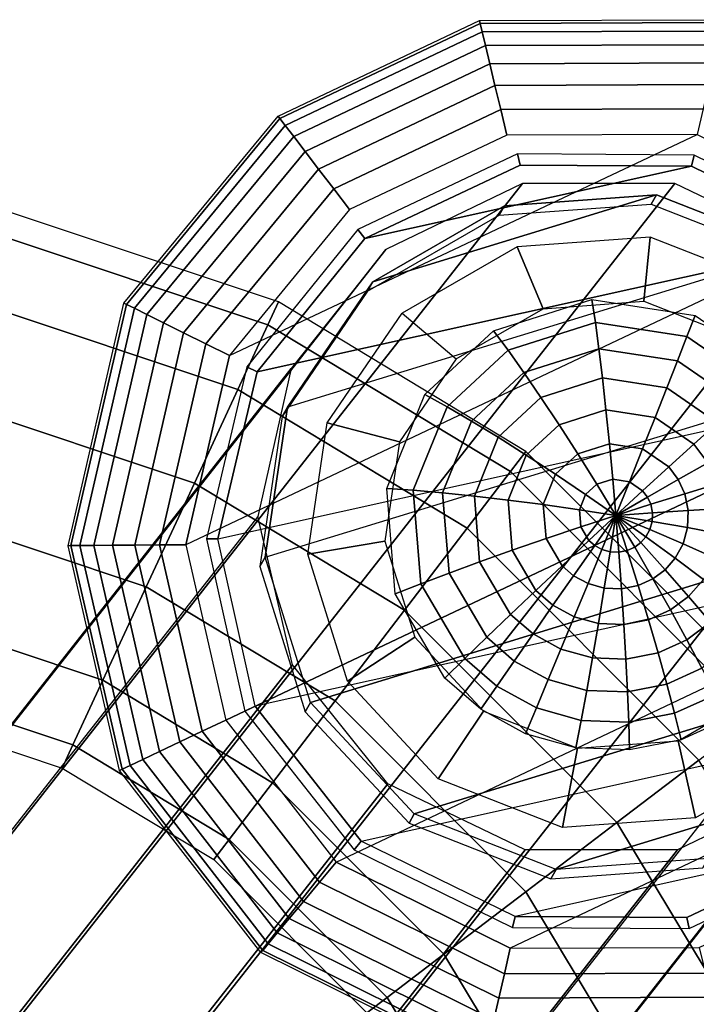
# Model space of a CAD drawing. Units: inches. Extents: x -11.7 to 14.7, y -14 to 10.5.
# Drawn here: x 8.5 to 9.1, y 8.4 to 9.3 of the extents above; entities that cross this region are included whole.
import ezdxf

# ---------------------------------------------------------------- set-up
doc = ezdxf.new("R2010")
doc.units = ezdxf.units.IN
doc.header["$MEASUREMENT"] = 0
for name, color, linetype in [('SEAT-GLIDE', 5, 'Continuous'), ('SEAT-LEGMETAL', 5, 'Continuous'), ('SEAT-LEGMETALSUPPORT', 5, 'Continuous')]:
    doc.layers.add(name, color=color, linetype=linetype)

msp = doc.modelspace()

# ---------------------------------------------------------------- linework, layer by layer
at = {"layer": 'SEAT-GLIDE'}
for points in [[(8.87709, 9.28865, 0.08718), (8.693, 9.20124, 0.08718), (8.69135, 9.2034, 0.06309), (8.87646, 9.29129, 0.06309)], [(8.87709, 9.28865, 0.039), (8.693, 9.20124, 0.039), (8.69135, 9.2034, 0.06309), (8.87646, 9.29129, 0.06309)], [(8.87895, 9.28086, 0.11007), (8.69787, 9.19488, 0.11007), (8.693, 9.20124, 0.08718), (8.87709, 9.28865, 0.08718)], [(8.87895, 9.28086, 0.01612), (8.69787, 9.19488, 0.01612), (8.693, 9.20124, 0.039), (8.87709, 9.28865, 0.039)], [(9.10034, 9.28943, 0.08718), (8.87709, 9.28865, 0.08718), (8.87646, 9.29129, 0.06309), (9.10094, 9.29207, 0.06309)], [(9.10034, 9.28943, 0.039), (8.87709, 9.28865, 0.039), (8.87646, 9.29129, 0.06309), (9.10094, 9.29207, 0.06309)], [(9.09854, 9.28162, 0.11007), (8.87895, 9.28086, 0.11007), (8.87709, 9.28865, 0.08718), (9.10034, 9.28943, 0.08718)], [(9.09854, 9.28162, 0.01612), (8.87895, 9.28086, 0.01612), (8.87709, 9.28865, 0.039), (9.10034, 9.28943, 0.039)], [(8.88193, 9.26831, 0.13059), (8.7057, 9.18464, 0.13059), (8.69787, 9.19488, 0.11007), (8.87895, 9.28086, 0.11007)], [(8.88193, 9.26831, -0.00441), (8.7057, 9.18464, -0.00441), (8.69787, 9.19488, 0.01612), (8.87895, 9.28086, 0.01612)], [(9.09564, 9.26905, 0.13059), (8.88193, 9.26831, 0.13059), (8.87895, 9.28086, 0.11007), (9.09854, 9.28162, 0.11007)], [(9.09564, 9.26905, -0.00441), (8.88193, 9.26831, -0.00441), (8.87895, 9.28086, 0.01612), (9.09854, 9.28162, 0.01612)], [(8.8859, 9.25164, 0.14774), (8.71612, 9.17102, 0.14774), (8.7057, 9.18464, 0.13059), (8.88193, 9.26831, 0.13059)], [(8.8859, 9.25164, -0.02156), (8.71612, 9.17102, -0.02156), (8.7057, 9.18464, -0.00441), (8.88193, 9.26831, -0.00441)], [(9.09179, 9.25235, 0.14774), (8.8859, 9.25164, 0.14774), (8.88193, 9.26831, 0.13059), (9.09564, 9.26905, 0.13059)], [(9.09179, 9.25235, -0.02156), (8.8859, 9.25164, -0.02156), (8.88193, 9.26831, -0.00441), (9.09564, 9.26905, -0.00441)], [(9.08717, 9.23235, 0.16064), (8.89065, 9.23166, 0.16064), (8.8859, 9.25164, 0.14774), (9.09179, 9.25235, 0.14774)], [(9.08717, 9.23235, -0.03446), (8.89065, 9.23166, -0.03446), (8.8859, 9.25164, -0.02156), (9.09179, 9.25235, -0.02156)], [(8.89065, 9.23166, 0.16064), (8.72859, 9.15472, 0.16064), (8.71612, 9.17102, 0.14774), (8.8859, 9.25164, 0.14774)], [(8.89065, 9.23166, -0.03446), (8.72859, 9.15472, -0.03446), (8.71612, 9.17102, -0.02156), (8.8859, 9.25164, -0.02156)], [(8.89595, 9.2094, 0.16864), (8.7425, 9.13654, 0.16864), (8.72859, 9.15472, 0.16064), (8.89065, 9.23166, 0.16064)], [(8.89595, 9.2094, -0.04246), (8.7425, 9.13654, -0.04246), (8.72859, 9.15472, -0.03446), (8.89065, 9.23166, -0.03446)], [(9.08203, 9.21005, 0.16864), (8.89595, 9.2094, 0.16864), (8.89065, 9.23166, 0.16064), (9.08717, 9.23235, 0.16064)], [(9.08203, 9.21005, -0.04246), (8.89595, 9.2094, -0.04246), (8.89065, 9.23166, -0.03446), (9.08717, 9.23235, -0.03446)], [(8.90152, 9.18597, 0.17136), (8.75713, 9.11741, 0.17136), (8.7425, 9.13654, 0.16864), (8.89595, 9.2094, 0.16864)], [(8.90152, 9.18597, -0.04518), (8.75713, 9.11741, -0.04518), (8.7425, 9.13654, -0.04246), (8.89595, 9.2094, -0.04246)], [(9.07662, 9.18657, 0.17136), (8.90152, 9.18597, 0.17136), (8.89595, 9.2094, 0.16864), (9.08203, 9.21005, 0.16864)], [(9.07662, 9.18657, -0.04518), (8.90152, 9.18597, -0.04518), (8.89595, 9.2094, -0.04246), (9.08203, 9.21005, -0.04246)], [(8.693, 9.20124, 0.08718), (8.55206, 9.03027, 0.08718), (8.54963, 9.03148, 0.06309), (8.69135, 9.2034, 0.06309)], [(8.693, 9.20124, 0.039), (8.55206, 9.03027, 0.039), (8.54963, 9.03148, 0.06309), (8.69135, 9.2034, 0.06309)], [(8.69787, 9.19488, 0.11007), (8.55923, 9.02671, 0.11007), (8.55206, 9.03027, 0.08718), (8.693, 9.20124, 0.08718)], [(8.69787, 9.19488, 0.01612), (8.55923, 9.02671, 0.01612), (8.55206, 9.03027, 0.039), (8.693, 9.20124, 0.039)], [(8.7057, 9.18464, 0.13059), (8.57078, 9.02097, 0.13059), (8.55923, 9.02671, 0.11007), (8.69787, 9.19488, 0.11007)], [(8.7057, 9.18464, -0.00441), (8.57078, 9.02097, -0.00441), (8.55923, 9.02671, 0.01612), (8.69787, 9.19488, 0.01612)], [(8.71612, 9.17102, 0.14774), (8.58614, 9.01335, 0.14774), (8.57078, 9.02097, 0.13059), (8.7057, 9.18464, 0.13059)], [(8.71612, 9.17102, -0.02156), (8.58614, 9.01335, -0.02156), (8.57078, 9.02097, -0.00441), (8.7057, 9.18464, -0.00441)], [(9.23597, 9.10753, -0.04518), (8.60652, 8.80937, -0.04518), (8.64659, 8.98331, -0.04518), (9.07662, 9.18657, -0.04518)], [(9.23597, 9.10753, 0.17136), (8.60652, 8.80937, 0.17136), (8.64659, 8.98331, 0.17136), (9.07662, 9.18657, 0.17136)], [(8.64659, 8.98331, -0.04518), (9.07662, 9.18657, -0.04518), (8.90152, 9.18597, -0.04518), (8.75713, 9.11741, -0.04518)], [(8.64659, 8.98331, 0.17136), (9.07662, 9.18657, 0.17136), (8.90152, 9.18597, 0.17136), (8.75713, 9.11741, 0.17136)], [(8.72859, 9.15472, 0.16064), (8.60452, 9.00421, 0.16064), (8.58614, 9.01335, 0.14774), (8.71612, 9.17102, 0.14774)], [(8.72859, 9.15472, -0.03446), (8.60452, 9.00421, -0.03446), (8.58614, 9.01335, -0.02156), (8.71612, 9.17102, -0.02156)], [(8.91372, 9.15847, 0.23041), (8.91147, 9.16864, 0.17136), (8.76478, 9.09914, 0.17136), (8.77122, 9.09096, 0.23041)], [(9.07141, 9.15747, 0.23041), (9.0738, 9.1676, 0.17136), (8.91147, 9.16864, 0.17136), (8.91372, 9.15847, 0.23041)], [(9.21305, 9.08814, 0.23041), (9.21959, 9.09624, 0.17136), (9.0738, 9.1676, 0.17136), (9.07141, 9.15747, 0.23041)], [(8.7425, 9.13654, 0.16864), (8.62502, 8.99403, 0.16864), (8.60452, 9.00421, 0.16064), (8.72859, 9.15472, 0.16064)], [(8.7425, 9.13654, -0.04246), (8.62502, 8.99403, -0.04246), (8.60452, 9.00421, -0.03446), (8.72859, 9.15472, -0.03446)], [(9.07141, 9.15747, 0.23041), (8.77122, 9.09096, 0.23041), (8.67211, 8.9683, 0.23041), (9.21305, 9.08814, 0.23041)], [(8.91372, 9.15847, 0.23041), (8.77122, 9.09096, 0.23041), (9.07141, 9.15747, 0.23041)], [(8.75713, 9.11741, 0.17136), (8.64659, 8.98331, 0.17136), (8.62502, 8.99403, 0.16864), (8.7425, 9.13654, 0.16864)], [(8.75713, 9.11741, -0.04518), (8.64659, 8.98331, -0.04518), (8.62502, 8.99403, -0.04246), (8.7425, 9.13654, -0.04246)], [(8.77847, 9.05116, 0.39839), (9.0391, 9.131, 0.41838), (9.16956, 9.07977, 0.42039), (8.69992, 8.93591, 0.38439)], [(8.77847, 9.05116, 0.39839), (8.89952, 9.12078, 0.41053), (9.0391, 9.131, 0.41838)], [(9.03422, 9.12242, 0.51631), (9.0391, 9.131, 0.41838), (8.89952, 9.12078, 0.41053), (8.89464, 9.11221, 0.50846)], [(9.16468, 9.07119, 0.51832), (9.16956, 9.07977, 0.42039), (9.0391, 9.131, 0.41838), (9.03422, 9.12242, 0.51631)], [(8.89464, 9.11221, 0.50846), (8.89952, 9.12078, 0.41053), (8.77847, 9.05116, 0.39839), (8.77359, 9.04258, 0.49632)], [(8.64347, 8.64819, -0.04518), (9.33727, 8.97687, -0.04518), (9.23597, 9.10753, -0.04518), (8.60652, 8.80937, -0.04518)], [(8.64347, 8.64819, 0.17136), (9.33727, 8.97687, 0.17136), (9.23597, 9.10753, 0.17136), (8.60652, 8.80937, 0.17136)], [(8.77122, 9.09096, 0.23041), (8.76478, 9.09914, 0.17136), (8.66276, 8.97288, 0.17136), (8.67211, 8.9683, 0.23041)], [(9.0275, 9.03314, 0.32889), (9.03335, 9.09222, 0.41469), (8.91121, 9.08329, 0.40782), (8.9351, 9.02638, 0.32369)], [(9.11388, 8.99922, 0.33022), (9.1475, 9.0474, 0.41646), (9.03335, 9.09222, 0.41469), (9.0275, 9.03314, 0.32889)], [(9.21305, 9.08814, 0.23041), (8.67211, 8.9683, 0.23041), (8.63604, 8.81479, 0.23041), (9.31058, 8.96423, 0.23041)], [(8.9351, 9.02638, 0.32369), (8.91121, 9.08329, 0.40782), (8.80529, 9.02237, 0.39721), (8.85495, 8.98028, 0.31566)], [(9.16956, 9.07977, 0.42039), (8.69992, 8.93591, 0.38439), (8.67944, 8.79787, 0.37127), (9.26506, 8.97726, 0.41617)], [(8.69504, 8.92734, 0.48231), (8.69992, 8.93591, 0.38439), (8.77847, 9.05116, 0.39839), (8.77359, 9.04258, 0.49632)], [(8.8894, 9.00609, 0.31964), (8.97989, 9.03487, 0.32667), (8.98303, 9.0138, 0.30029), (8.90269, 8.98824, 0.29404)], [(8.97989, 9.03487, 0.32667), (9.07462, 9.02021, 0.33011), (9.06714, 9.00078, 0.30334), (8.98303, 9.0138, 0.30029)], [(8.55206, 9.03027, 0.08718), (8.50097, 8.8085, 0.08718), (8.49826, 8.80848, 0.06309), (8.54963, 9.03148, 0.06309)], [(8.55206, 9.03027, 0.039), (8.50097, 8.8085, 0.039), (8.49826, 8.80848, 0.06309), (8.54963, 9.03148, 0.06309)], [(8.55923, 9.02671, 0.11007), (8.50898, 8.80857, 0.11007), (8.50097, 8.8085, 0.08718), (8.55206, 9.03027, 0.08718)], [(8.55923, 9.02671, 0.01612), (8.50898, 8.80857, 0.01612), (8.50097, 8.8085, 0.039), (8.55206, 9.03027, 0.039)], [(8.57078, 9.02097, 0.13059), (8.52188, 8.80868, 0.13059), (8.50898, 8.80857, 0.11007), (8.55923, 9.02671, 0.11007)], [(8.57078, 9.02097, -0.00441), (8.52188, 8.80868, -0.00441), (8.50898, 8.80857, 0.01612), (8.55923, 9.02671, 0.01612)], [(8.58614, 9.01335, 0.14774), (8.53902, 8.80882, 0.14774), (8.52188, 8.80868, 0.13059), (8.57078, 9.02097, 0.13059)], [(8.58614, 9.01335, -0.02156), (8.53902, 8.80882, -0.02156), (8.52188, 8.80868, -0.00441), (8.57078, 9.02097, -0.00441)], [(8.80295, 8.90398, 0.30639), (8.73657, 8.92153, 0.38495), (8.80529, 9.02237, 0.39721), (8.85495, 8.98028, 0.31566)], [(9.07462, 9.02021, 0.33011), (9.14931, 8.96882, 0.32933), (9.13346, 8.95515, 0.30264), (9.06714, 9.00078, 0.30334)], [(8.60452, 9.00421, 0.16064), (8.55955, 8.80899, 0.16064), (8.53902, 8.80882, 0.14774), (8.58614, 9.01335, 0.14774)], [(8.60452, 9.00421, -0.03446), (8.55955, 8.80899, -0.03446), (8.53902, 8.80882, -0.02156), (8.58614, 9.01335, -0.02156)], [(8.90269, 8.98824, 0.29404), (8.98303, 9.0138, 0.30029), (8.98625, 8.9896, 0.27674), (8.9173, 8.96767, 0.27139)], [(8.98303, 9.0138, 0.30029), (9.06714, 9.00078, 0.30334), (9.05844, 8.97843, 0.27936), (8.98625, 8.9896, 0.27674)], [(8.62502, 8.99403, 0.16864), (8.58243, 8.80917, 0.16864), (8.55955, 8.80899, 0.16064), (8.60452, 9.00421, 0.16064)], [(8.62502, 8.99403, -0.04246), (8.58243, 8.80917, -0.04246), (8.55955, 8.80899, -0.03446), (8.60452, 9.00421, -0.03446)], [(8.82634, 8.94754, 0.31137), (8.8894, 9.00609, 0.31964), (8.90269, 8.98824, 0.29404), (8.84669, 8.93626, 0.2867)], [(9.06714, 9.00078, 0.30334), (9.13346, 8.95515, 0.30264), (9.11535, 8.93927, 0.27877), (9.05844, 8.97843, 0.27936)], [(8.64659, 8.98331, 0.17136), (8.60652, 8.80937, 0.17136), (8.58243, 8.80917, 0.16864), (8.62502, 8.99403, 0.16864)], [(8.64659, 8.98331, -0.04518), (8.60652, 8.80937, -0.04518), (8.58243, 8.80917, -0.04246), (8.62502, 8.99403, -0.04246)], [(8.9173, 8.96767, 0.27139), (8.98625, 8.9896, 0.27674), (8.9895, 8.96266, 0.25641), (8.93301, 8.94468, 0.25202)], [(8.98625, 8.9896, 0.27674), (9.05844, 8.97843, 0.27936), (9.04865, 8.9535, 0.25856), (8.9895, 8.96266, 0.25641)], [(8.84669, 8.93626, 0.2867), (8.90269, 8.98824, 0.29404), (8.9173, 8.96767, 0.27139), (8.86924, 8.92305, 0.26508)], [(8.67211, 8.9683, 0.23041), (8.66276, 8.97288, 0.17136), (8.62563, 8.81486, 0.17136), (8.63604, 8.81479, 0.23041)], [(8.74479, 8.5175, -0.04518), (9.37421, 8.81572, -0.04518), (9.33727, 8.97687, -0.04518), (8.64347, 8.64819, -0.04518)], [(8.74479, 8.5175, 0.17136), (9.37421, 8.81572, 0.17136), (9.33727, 8.97687, 0.17136), (8.64347, 8.64819, 0.17136)], [(8.67944, 8.79787, 0.37127), (9.26506, 8.97726, 0.41617), (9.30669, 8.84376, 0.40655), (8.72107, 8.66437, 0.36165)], [(9.05844, 8.97843, 0.27936), (9.11535, 8.93927, 0.27877), (9.09528, 8.92142, 0.25807), (9.04865, 8.9535, 0.25856)], [(8.63604, 8.81479, 0.23041), (9.31058, 8.96423, 0.23041), (9.34469, 8.81027, 0.23041), (8.67015, 8.66083, 0.23041)], [(8.86924, 8.92305, 0.26508), (8.9173, 8.96767, 0.27139), (8.93301, 8.94468, 0.25202), (8.89364, 8.90813, 0.24686)], [(8.93301, 8.94468, 0.25202), (8.9895, 8.96266, 0.25641), (8.99274, 8.93338, 0.2396), (8.94959, 8.91965, 0.23625)], [(8.9895, 8.96266, 0.25641), (9.04865, 8.9535, 0.25856), (9.03792, 8.92639, 0.24124), (8.99274, 8.93338, 0.2396)], [(9.04865, 8.9535, 0.25856), (9.09528, 8.92142, 0.25807), (9.07354, 8.90188, 0.24087), (9.03792, 8.92639, 0.24124)], [(8.79129, 8.86095, 0.30204), (8.82634, 8.94754, 0.31137), (8.84669, 8.93626, 0.2867), (8.81557, 8.85938, 0.27841)], [(8.89364, 8.90813, 0.24686), (8.93301, 8.94468, 0.25202), (8.94959, 8.91965, 0.23625), (8.91951, 8.89173, 0.23231)], [(8.67456, 8.78929, 0.4692), (8.67944, 8.79787, 0.37127), (8.69992, 8.93591, 0.38439), (8.69504, 8.92734, 0.48231)], [(8.81557, 8.85938, 0.27841), (8.84669, 8.93626, 0.2867), (8.86924, 8.92305, 0.26508), (8.84254, 8.85707, 0.25797)], [(8.94959, 8.91965, 0.23625), (8.99274, 8.93338, 0.2396), (8.99591, 8.90223, 0.22658), (8.96676, 8.89296, 0.22432)], [(8.99274, 8.93338, 0.2396), (9.03792, 8.92639, 0.24124), (9.02642, 8.89751, 0.22769), (8.99591, 8.90223, 0.22658)], [(9.03792, 8.92639, 0.24124), (9.07354, 8.90188, 0.24087), (9.05048, 8.88095, 0.22744), (9.02642, 8.89751, 0.22769)], [(8.78939, 8.81259, 0.29771), (8.71864, 8.80074, 0.37348), (8.73657, 8.92153, 0.38495), (8.80295, 8.90398, 0.30639)], [(8.84254, 8.85707, 0.25797), (8.86924, 8.92305, 0.26508), (8.89364, 8.90813, 0.24686), (8.87176, 8.85408, 0.24103)], [(8.91951, 8.89173, 0.23231), (8.94959, 8.91965, 0.23625), (8.96676, 8.89296, 0.22432), (8.94645, 8.8741, 0.22165)], [(9.09528, 8.92142, 0.25807), (9.11206, 8.899, 0.25694), (9.08636, 8.88475, 0.24001), (9.07354, 8.90188, 0.24087)], [(8.87176, 8.85408, 0.24103), (8.89364, 8.90813, 0.24686), (8.91951, 8.89173, 0.23231), (8.9028, 8.85044, 0.22786)], [(8.96676, 8.89296, 0.22432), (8.99591, 8.90223, 0.22658), (8.99896, 8.86969, 0.21755), (8.98427, 8.86501, 0.21641)], [(8.99591, 8.90223, 0.22658), (9.02642, 8.89751, 0.22769), (9.01434, 8.86731, 0.2181), (8.99896, 8.86969, 0.21755)], [(9.07354, 8.90188, 0.24087), (9.08636, 8.88475, 0.24001), (9.05914, 8.86938, 0.22686), (9.05048, 8.88095, 0.22744)], [(8.9028, 8.85044, 0.22786), (8.91951, 8.89173, 0.23231), (8.94645, 8.8741, 0.22165), (8.93516, 8.84621, 0.21865)], [(8.94645, 8.8741, 0.22165), (8.96676, 8.89296, 0.22432), (8.98427, 8.86501, 0.21641), (8.97404, 8.85551, 0.21506)], [(9.02642, 8.89751, 0.22769), (9.05048, 8.88095, 0.22744), (9.02646, 8.85896, 0.21798), (9.01434, 8.86731, 0.2181)], [(9.05048, 8.88095, 0.22744), (9.05914, 8.86938, 0.22686), (9.03083, 8.85313, 0.21768), (9.02646, 8.85896, 0.21798)], [(9.08636, 8.88475, 0.24001), (9.0952, 8.86536, 0.23875), (9.06511, 8.85629, 0.22601), (9.05914, 8.86938, 0.22686)], [(8.93516, 8.84621, 0.21865), (8.94645, 8.8741, 0.22165), (8.97404, 8.85551, 0.21506), (8.96835, 8.84145, 0.21355)], [(8.97404, 8.85551, 0.21506), (8.98427, 8.86501, 0.21641), (9.00185, 8.83625, 0.21264)], [(8.98427, 8.86501, 0.21641), (8.99896, 8.86969, 0.21755), (9.00185, 8.83625, 0.21264)], [(8.99896, 8.86969, 0.21755), (9.01434, 8.86731, 0.2181), (9.00185, 8.83625, 0.21264)], [(9.01434, 8.86731, 0.2181), (9.02646, 8.85896, 0.21798), (9.00185, 8.83625, 0.21264)], [(9.05914, 8.86938, 0.22686), (9.06511, 8.85629, 0.22601), (9.03383, 8.84654, 0.21726), (9.03083, 8.85313, 0.21768)], [(9.0952, 8.86536, 0.23875), (9.09989, 8.84254, 0.23699), (9.06828, 8.84087, 0.22481), (9.06511, 8.85629, 0.22601)], [(8.79907, 8.7641, 0.29394), (8.79129, 8.86095, 0.30204), (8.81557, 8.85938, 0.27841), (8.82248, 8.77338, 0.27123)], [(8.82248, 8.77338, 0.27123), (8.81557, 8.85938, 0.27841), (8.84254, 8.85707, 0.25797), (8.84846, 8.78327, 0.2518)], [(8.84846, 8.78327, 0.2518), (8.84254, 8.85707, 0.25797), (8.87176, 8.85408, 0.24103), (8.87662, 8.79361, 0.23598)], [(8.87662, 8.79361, 0.23598), (8.87176, 8.85408, 0.24103), (8.9028, 8.85044, 0.22786), (8.9065, 8.80425, 0.224)], [(8.96835, 8.84145, 0.21355), (8.97404, 8.85551, 0.21506), (9.00185, 8.83625, 0.21264)], [(9.02646, 8.85896, 0.21798), (9.03083, 8.85313, 0.21768), (9.00185, 8.83625, 0.21264)], [(9.06511, 8.85629, 0.22601), (9.06828, 8.84087, 0.22481), (9.03543, 8.83877, 0.21666), (9.03383, 8.84654, 0.21726)], [(8.9065, 8.80425, 0.224), (8.9028, 8.85044, 0.22786), (8.93516, 8.84621, 0.21865), (8.93766, 8.81501, 0.21604)], [(8.93766, 8.81501, 0.21604), (8.93516, 8.84621, 0.21865), (8.96835, 8.84145, 0.21355), (8.96961, 8.82573, 0.21223)], [(9.03083, 8.85313, 0.21768), (9.03383, 8.84654, 0.21726), (9.00185, 8.83625, 0.21264)], [(9.03383, 8.84654, 0.21726), (9.03543, 8.83877, 0.21666), (9.00185, 8.83625, 0.21264)], [(9.30669, 8.84376, 0.40655), (9.2862, 8.70571, 0.39344), (8.81657, 8.56186, 0.35743), (8.72107, 8.66437, 0.36165)], [(8.96961, 8.82573, 0.21223), (8.96835, 8.84145, 0.21355), (9.00185, 8.83625, 0.21264)], [(8.97703, 8.81318, 0.2115), (8.96961, 8.82573, 0.21223), (9.00185, 8.83625, 0.21264)], [(8.98238, 8.80852, 0.21136), (8.97703, 8.81318, 0.2115), (9.00185, 8.83625, 0.21264)], [(8.98904, 8.80488, 0.21138), (8.98238, 8.80852, 0.21136), (9.00185, 8.83625, 0.21264)], [(8.99657, 8.80277, 0.21157), (8.98904, 8.80488, 0.21138), (9.00185, 8.83625, 0.21264)], [(9.00458, 8.80246, 0.21194), (8.99657, 8.80277, 0.21157), (9.00185, 8.83625, 0.21264)], [(9.03543, 8.83877, 0.21666), (9.03515, 8.83079, 0.21594), (9.00185, 8.83625, 0.21264)], [(9.03515, 8.83079, 0.21594), (9.03307, 8.82326, 0.21518), (9.00185, 8.83625, 0.21264)], [(9.03307, 8.82326, 0.21518), (9.02944, 8.81662, 0.21442), (9.00185, 8.83625, 0.21264)], [(9.02944, 8.81662, 0.21442), (9.0248, 8.81132, 0.21372), (9.00185, 8.83625, 0.21264)], [(9.0248, 8.81132, 0.21372), (9.01914, 8.80708, 0.21307), (9.00185, 8.83625, 0.21264)], [(9.01914, 8.80708, 0.21307), (9.01226, 8.80398, 0.21245), (9.00185, 8.83625, 0.21264)], [(9.01226, 8.80398, 0.21245), (9.00458, 8.80246, 0.21194), (9.00185, 8.83625, 0.21264)], [(9.06828, 8.84087, 0.22481), (9.06773, 8.82504, 0.2234), (9.03515, 8.83079, 0.21594), (9.03543, 8.83877, 0.21666)], [(9.09989, 8.84254, 0.23699), (9.09908, 8.8191, 0.23489), (9.06773, 8.82504, 0.2234), (9.06828, 8.84087, 0.22481)], [(9.06773, 8.82504, 0.2234), (9.0636, 8.8101, 0.22188), (9.03307, 8.82326, 0.21518), (9.03515, 8.83079, 0.21594)], [(8.95238, 8.79009, 0.21459), (8.93766, 8.81501, 0.21604), (8.96961, 8.82573, 0.21223), (8.97703, 8.81318, 0.2115)], [(9.0636, 8.8101, 0.22188), (9.0564, 8.79692, 0.22037), (9.02944, 8.81662, 0.21442), (9.03307, 8.82326, 0.21518)], [(9.09908, 8.8191, 0.23489), (9.09296, 8.79698, 0.23265), (9.0636, 8.8101, 0.22188), (9.06773, 8.82504, 0.2234)], [(8.50097, 8.8085, 0.08718), (8.54808, 8.603, 0.08718), (8.54562, 8.60184, 0.06309), (8.49826, 8.80848, 0.06309)], [(8.50097, 8.8085, 0.039), (8.54808, 8.603, 0.039), (8.54562, 8.60184, 0.06309), (8.49826, 8.80848, 0.06309)], [(8.50898, 8.80857, 0.11007), (8.55531, 8.60643, 0.11007), (8.54808, 8.603, 0.08718), (8.50097, 8.8085, 0.08718)], [(8.50898, 8.80857, 0.01612), (8.55531, 8.60643, 0.01612), (8.54808, 8.603, 0.039), (8.50097, 8.8085, 0.039)], [(8.52188, 8.80868, 0.13059), (8.56697, 8.61195, 0.13059), (8.55531, 8.60643, 0.11007), (8.50898, 8.80857, 0.11007)], [(8.52188, 8.80868, -0.00441), (8.56697, 8.61195, -0.00441), (8.55531, 8.60643, 0.01612), (8.50898, 8.80857, 0.01612)], [(8.53902, 8.80882, 0.14774), (8.58246, 8.61929, 0.14774), (8.56697, 8.61195, 0.13059), (8.52188, 8.80868, 0.13059)], [(8.53902, 8.80882, -0.02156), (8.58246, 8.61929, -0.02156), (8.56697, 8.61195, -0.00441), (8.52188, 8.80868, -0.00441)], [(8.55955, 8.80899, 0.16064), (8.60101, 8.62808, 0.16064), (8.58246, 8.61929, 0.14774), (8.53902, 8.80882, 0.14774)], [(8.55955, 8.80899, -0.03446), (8.60101, 8.62808, -0.03446), (8.58246, 8.61929, -0.02156), (8.53902, 8.80882, -0.02156)], [(8.58243, 8.80917, 0.16864), (8.62169, 8.63787, 0.16864), (8.60101, 8.62808, 0.16064), (8.55955, 8.80899, 0.16064)], [(8.58243, 8.80917, -0.04246), (8.62169, 8.63787, -0.04246), (8.60101, 8.62808, -0.03446), (8.55955, 8.80899, -0.03446)], [(8.60652, 8.80937, 0.17136), (8.64347, 8.64819, 0.17136), (8.62169, 8.63787, 0.16864), (8.58243, 8.80917, 0.16864)], [(8.60652, 8.80937, -0.04518), (8.64347, 8.64819, -0.04518), (8.62169, 8.63787, -0.04246), (8.58243, 8.80917, -0.04246)], [(8.63604, 8.81479, 0.23041), (8.62563, 8.81486, 0.17136), (8.66074, 8.65637, 0.17136), (8.67015, 8.66083, 0.23041)], [(9.34469, 8.81027, 0.23041), (8.67015, 8.66083, 0.23041), (8.76768, 8.53692, 0.23041), (9.30862, 8.65676, 0.23041)], [(8.81695, 8.72421, 0.29134), (8.75507, 8.68393, 0.36506), (8.71864, 8.80074, 0.37348), (8.78939, 8.81259, 0.29771)], [(9.33444, 8.64235, -0.04518), (8.90477, 8.43834, -0.04518), (8.74479, 8.5175, -0.04518), (9.37421, 8.81572, -0.04518)], [(9.33444, 8.64235, 0.17136), (8.90477, 8.43834, 0.17136), (8.74479, 8.5175, 0.17136), (9.37421, 8.81572, 0.17136)], [(8.92829, 8.76735, 0.22185), (8.9065, 8.80425, 0.224), (8.93766, 8.81501, 0.21604), (8.95238, 8.79009, 0.21459)], [(8.96301, 8.78084, 0.21431), (8.95238, 8.79009, 0.21459), (8.97703, 8.81318, 0.2115), (8.98238, 8.80852, 0.21136)], [(8.97623, 8.77362, 0.21434), (8.96301, 8.78084, 0.21431), (8.98238, 8.80852, 0.21136), (8.98904, 8.80488, 0.21138)], [(9.04719, 8.7864, 0.21899), (9.03595, 8.778, 0.21769), (9.01914, 8.80708, 0.21307), (9.0248, 8.81132, 0.21372)], [(9.0564, 8.79692, 0.22037), (9.04719, 8.7864, 0.21899), (9.0248, 8.81132, 0.21372), (9.02944, 8.81662, 0.21442)], [(9.09296, 8.79698, 0.23265), (9.08229, 8.77746, 0.23041), (9.0564, 8.79692, 0.22037), (9.0636, 8.8101, 0.22188)], [(8.90513, 8.74531, 0.23317), (8.87662, 8.79361, 0.23598), (8.9065, 8.80425, 0.224), (8.92829, 8.76735, 0.22185)], [(8.99116, 8.76944, 0.21471), (8.97623, 8.77362, 0.21434), (8.98904, 8.80488, 0.21138), (8.99657, 8.80277, 0.21157)], [(9.00706, 8.76882, 0.21545), (8.99116, 8.76944, 0.21471), (8.99657, 8.80277, 0.21157), (9.00458, 8.80246, 0.21194)], [(9.0223, 8.77184, 0.21647), (9.00706, 8.76882, 0.21545), (9.00458, 8.80246, 0.21194), (9.01226, 8.80398, 0.21245)], [(9.03595, 8.778, 0.21769), (9.0223, 8.77184, 0.21647), (9.01226, 8.80398, 0.21245), (9.01914, 8.80708, 0.21307)], [(8.71619, 8.65579, 0.45958), (8.72107, 8.66437, 0.36165), (8.67944, 8.79787, 0.37127), (8.67456, 8.78929, 0.4692)], [(8.88327, 8.72431, 0.24837), (8.84846, 8.78327, 0.2518), (8.87662, 8.79361, 0.23598), (8.90513, 8.74531, 0.23317)], [(9.08229, 8.77746, 0.23041), (9.06867, 8.76188, 0.22837), (9.04719, 8.7864, 0.21899), (9.0564, 8.79692, 0.22037)], [(8.86303, 8.70469, 0.26723), (8.82248, 8.77338, 0.27123), (8.84846, 8.78327, 0.2518), (8.88327, 8.72431, 0.24837)], [(8.94402, 8.75365, 0.22143), (8.92829, 8.76735, 0.22185), (8.95238, 8.79009, 0.21459), (8.96301, 8.78084, 0.21431)], [(9.06867, 8.76188, 0.22837), (9.05202, 8.74945, 0.22645), (9.03595, 8.778, 0.21769), (9.04719, 8.7864, 0.21899)], [(8.84475, 8.68673, 0.28944), (8.79907, 8.7641, 0.29394), (8.82248, 8.77338, 0.27123), (8.86303, 8.70469, 0.26723)], [(8.9636, 8.74297, 0.22147), (8.94402, 8.75365, 0.22143), (8.96301, 8.78084, 0.21431), (8.97623, 8.77362, 0.21434)], [(8.98572, 8.73678, 0.22203), (8.9636, 8.74297, 0.22147), (8.97623, 8.77362, 0.21434), (8.99116, 8.76944, 0.21471)], [(9.05202, 8.74945, 0.22645), (9.03181, 8.74033, 0.22464), (9.0223, 8.77184, 0.21647), (9.03595, 8.778, 0.21769)], [(9.10674, 8.75855, 0.24438), (9.0889, 8.73816, 0.2417), (9.06867, 8.76188, 0.22837), (9.08229, 8.77746, 0.23041)], [(8.92573, 8.72738, 0.23262), (8.90513, 8.74531, 0.23317), (8.92829, 8.76735, 0.22185), (8.94402, 8.75365, 0.22143)], [(9.00924, 8.73586, 0.22312), (8.98572, 8.73678, 0.22203), (8.99116, 8.76944, 0.21471), (9.00706, 8.76882, 0.21545)], [(9.03181, 8.74033, 0.22464), (9.00924, 8.73586, 0.22312), (9.00706, 8.76882, 0.21545), (9.0223, 8.77184, 0.21647)], [(9.0889, 8.73816, 0.2417), (9.06711, 8.72188, 0.23919), (9.05202, 8.74945, 0.22645), (9.06867, 8.76188, 0.22837)], [(8.90841, 8.70243, 0.24771), (8.88327, 8.72431, 0.24837), (8.90513, 8.74531, 0.23317), (8.92573, 8.72738, 0.23262)], [(8.95135, 8.71339, 0.23268), (8.92573, 8.72738, 0.23262), (8.94402, 8.75365, 0.22143), (8.9636, 8.74297, 0.22147)], [(9.06711, 8.72188, 0.23919), (9.04065, 8.70994, 0.23682), (9.03181, 8.74033, 0.22464), (9.05202, 8.74945, 0.22645)], [(8.98031, 8.70529, 0.23341), (8.95135, 8.71339, 0.23268), (8.9636, 8.74297, 0.22147), (8.98572, 8.73678, 0.22203)], [(9.01111, 8.70409, 0.23484), (8.98031, 8.70529, 0.23341), (8.98572, 8.73678, 0.22203), (9.00924, 8.73586, 0.22312)], [(9.04065, 8.70994, 0.23682), (9.01111, 8.70409, 0.23484), (9.00924, 8.73586, 0.22312), (9.03181, 8.74033, 0.22464)], [(9.10757, 8.71558, 0.25879), (9.08097, 8.69571, 0.25572), (9.06711, 8.72188, 0.23919), (9.0889, 8.73816, 0.2417)], [(8.93968, 8.68536, 0.24777), (8.90841, 8.70243, 0.24771), (8.92573, 8.72738, 0.23262), (8.95135, 8.71339, 0.23268)], [(8.88018, 8.65634, 0.28854), (8.83863, 8.59423, 0.36137), (8.75507, 8.68393, 0.36506), (8.81695, 8.72421, 0.29134)], [(8.89233, 8.67919, 0.26646), (8.86303, 8.70469, 0.26723), (8.88327, 8.72431, 0.24837), (8.90841, 8.70243, 0.24771)], [(9.08097, 8.69571, 0.25572), (9.04868, 8.68114, 0.25284), (9.04065, 8.70994, 0.23682), (9.06711, 8.72188, 0.23919)], [(8.97502, 8.67547, 0.24867), (8.93968, 8.68536, 0.24777), (8.95135, 8.71339, 0.23268), (8.98031, 8.70529, 0.23341)], [(9.04868, 8.68114, 0.25284), (9.01262, 8.674, 0.25041), (9.01111, 8.70409, 0.23484), (9.04065, 8.70994, 0.23682)], [(9.20766, 8.59047, 0.37943), (8.94703, 8.51063, 0.35945), (8.81657, 8.56186, 0.35743), (9.2862, 8.70571, 0.39344)], [(8.87774, 8.65802, 0.28857), (8.84475, 8.68673, 0.28944), (8.86303, 8.70469, 0.26723), (8.89233, 8.67919, 0.26646)], [(8.92877, 8.6593, 0.26653), (8.89233, 8.67919, 0.26646), (8.90841, 8.70243, 0.24771), (8.93968, 8.68536, 0.24777)], [(9.01262, 8.674, 0.25041), (8.97502, 8.67547, 0.24867), (8.98031, 8.70529, 0.23341), (9.01111, 8.70409, 0.23484)], [(9.0934, 8.67136, 0.27579), (9.05577, 8.65438, 0.27243), (9.04868, 8.68114, 0.25284), (9.08097, 8.69571, 0.25572)], [(8.96995, 8.64778, 0.26757), (8.92877, 8.6593, 0.26653), (8.93968, 8.68536, 0.24777), (8.97502, 8.67547, 0.24867)], [(8.91878, 8.63561, 0.28865), (8.87774, 8.65802, 0.28857), (8.89233, 8.67919, 0.26646), (8.92877, 8.6593, 0.26653)], [(9.01375, 8.64606, 0.2696), (8.96995, 8.64778, 0.26757), (8.97502, 8.67547, 0.24867), (9.01262, 8.674, 0.25041)], [(9.05577, 8.65438, 0.27243), (9.01375, 8.64606, 0.2696), (9.01262, 8.674, 0.25041), (9.04868, 8.68114, 0.25284)], [(9.1391, 8.67528, 0.3031), (9.18083, 8.61926, 0.38061), (9.07491, 8.55834, 0.37), (9.05896, 8.62918, 0.29507)], [(8.81169, 8.55328, 0.45536), (8.81657, 8.56186, 0.35743), (8.72107, 8.66437, 0.36165), (8.71619, 8.65579, 0.45958)], [(9.10419, 8.6492, 0.29908), (9.06181, 8.63008, 0.29529), (9.05577, 8.65438, 0.27243), (9.0934, 8.67136, 0.27579)], [(8.67015, 8.66083, 0.23041), (8.66074, 8.65637, 0.17136), (8.76114, 8.52882, 0.17136), (8.76768, 8.53692, 0.23041)], [(8.76768, 8.53692, 0.23041), (9.30862, 8.65676, 0.23041), (9.20952, 8.5341, 0.23041), (8.90932, 8.46759, 0.23041)], [(8.96655, 8.62242, 0.28988), (8.95278, 8.5494, 0.36313), (8.83863, 8.59423, 0.36137), (8.88018, 8.65634, 0.28854)], [(8.96516, 8.62264, 0.28983), (8.91878, 8.63561, 0.28865), (8.92877, 8.6593, 0.26653), (8.96995, 8.64778, 0.26757)], [(8.72938, 8.49899, 0.16864), (8.62169, 8.63787, 0.16864), (8.64347, 8.64819, 0.17136), (8.74479, 8.5175, 0.17136)], [(8.72938, 8.49899, -0.04246), (8.62169, 8.63787, -0.04246), (8.64347, 8.64819, -0.04518), (8.74479, 8.5175, -0.04518)], [(9.01449, 8.62071, 0.29211), (8.96516, 8.62264, 0.28983), (8.96995, 8.64778, 0.26757), (9.01375, 8.64606, 0.2696)], [(9.06181, 8.63008, 0.29529), (9.01449, 8.62071, 0.29211), (9.01375, 8.64606, 0.2696), (9.05577, 8.65438, 0.27243)], [(8.71474, 8.4814, 0.16064), (8.60101, 8.62808, 0.16064), (8.62169, 8.63787, 0.16864), (8.72938, 8.49899, 0.16864)], [(8.71474, 8.4814, -0.03446), (8.60101, 8.62808, -0.03446), (8.62169, 8.63787, -0.04246), (8.72938, 8.49899, -0.04246)], [(9.07855, 8.43894, -0.04518), (9.22306, 8.50724, -0.04518), (9.33444, 8.64235, -0.04518), (8.90477, 8.43834, -0.04518)], [(9.07855, 8.43894, 0.17136), (9.22306, 8.50724, 0.17136), (9.33444, 8.64235, 0.17136), (8.90477, 8.43834, 0.17136)], [(8.70161, 8.46562, 0.14774), (8.58246, 8.61929, 0.14774), (8.60101, 8.62808, 0.16064), (8.71474, 8.4814, 0.16064)], [(8.70161, 8.46562, -0.02156), (8.58246, 8.61929, -0.02156), (8.60101, 8.62808, -0.03446), (8.71474, 8.4814, -0.03446)], [(9.05896, 8.62918, 0.29507), (9.07491, 8.55834, 0.37), (8.95278, 8.5494, 0.36313), (8.96655, 8.62242, 0.28988)], [(8.69064, 8.45245, 0.13059), (8.56697, 8.61195, 0.13059), (8.58246, 8.61929, 0.14774), (8.70161, 8.46562, 0.14774)], [(8.69064, 8.45245, -0.00441), (8.56697, 8.61195, -0.00441), (8.58246, 8.61929, -0.02156), (8.70161, 8.46562, -0.02156)], [(8.68239, 8.44253, 0.11007), (8.55531, 8.60643, 0.11007), (8.56697, 8.61195, 0.13059), (8.69064, 8.45245, 0.13059)], [(8.68239, 8.44253, 0.01612), (8.55531, 8.60643, 0.01612), (8.56697, 8.61195, -0.00441), (8.69064, 8.45245, -0.00441)], [(8.67553, 8.43429, 0.06309), (8.54562, 8.60184, 0.06309), (8.54808, 8.603, 0.08718), (8.67726, 8.43638, 0.08718)], [(8.67553, 8.43429, 0.06309), (8.54562, 8.60184, 0.06309), (8.54808, 8.603, 0.039), (8.67726, 8.43638, 0.039)], [(8.67726, 8.43638, 0.08718), (8.54808, 8.603, 0.08718), (8.55531, 8.60643, 0.11007), (8.68239, 8.44253, 0.11007)], [(8.67726, 8.43638, 0.039), (8.54808, 8.603, 0.039), (8.55531, 8.60643, 0.01612), (8.68239, 8.44253, 0.01612)], [(9.08661, 8.52084, 0.3673), (8.94703, 8.51063, 0.35945), (9.20766, 8.59047, 0.37943)], [(8.94215, 8.50205, 0.45738), (8.94703, 8.51063, 0.35945), (8.81657, 8.56186, 0.35743), (8.81169, 8.55328, 0.45536)], [(8.76768, 8.53692, 0.23041), (8.76114, 8.52882, 0.17136), (8.90694, 8.45746, 0.17136), (8.90932, 8.46759, 0.23041)], [(9.20952, 8.5341, 0.23041), (8.90932, 8.46759, 0.23041), (9.06701, 8.46659, 0.23041)], [(9.06701, 8.46659, 0.23041), (9.06926, 8.45642, 0.17136), (9.21596, 8.52592, 0.17136), (9.20952, 8.5341, 0.23041)], [(9.08173, 8.51226, 0.46523), (9.08661, 8.52084, 0.3673), (8.94703, 8.51063, 0.35945), (8.94215, 8.50205, 0.45738)], [(8.8994, 8.41485, 0.16864), (8.72938, 8.49899, 0.16864), (8.74479, 8.5175, 0.17136), (8.90477, 8.43834, 0.17136)], [(8.8994, 8.41485, -0.04246), (8.72938, 8.49899, -0.04246), (8.74479, 8.5175, -0.04518), (8.90477, 8.43834, -0.04518)], [(8.8943, 8.39254, 0.16064), (8.71474, 8.4814, 0.16064), (8.72938, 8.49899, 0.16864), (8.8994, 8.41485, 0.16864)], [(8.8943, 8.39254, -0.03446), (8.71474, 8.4814, -0.03446), (8.72938, 8.49899, -0.04246), (8.8994, 8.41485, -0.04246)], [(8.88972, 8.37253, 0.14774), (8.70161, 8.46562, 0.14774), (8.71474, 8.4814, 0.16064), (8.8943, 8.39254, 0.16064)], [(8.88972, 8.37253, -0.02156), (8.70161, 8.46562, -0.02156), (8.71474, 8.4814, -0.03446), (8.8943, 8.39254, -0.03446)], [(8.88589, 8.35582, 0.13059), (8.69064, 8.45245, 0.13059), (8.70161, 8.46562, 0.14774), (8.88972, 8.37253, 0.14774)], [(8.88589, 8.35582, -0.00441), (8.69064, 8.45245, -0.00441), (8.70161, 8.46562, -0.02156), (8.88972, 8.37253, -0.02156)], [(8.90932, 8.46759, 0.23041), (8.90694, 8.45746, 0.17136), (9.06926, 8.45642, 0.17136), (9.06701, 8.46659, 0.23041)], [(8.88302, 8.34325, 0.11007), (8.68239, 8.44253, 0.11007), (8.69064, 8.45245, 0.13059), (8.88589, 8.35582, 0.13059)], [(8.88302, 8.34325, 0.01612), (8.68239, 8.44253, 0.01612), (8.69064, 8.45245, -0.00441), (8.88589, 8.35582, -0.00441)], [(8.88123, 8.33544, 0.08718), (8.67726, 8.43638, 0.08718), (8.68239, 8.44253, 0.11007), (8.88302, 8.34325, 0.11007)], [(8.88123, 8.33544, 0.039), (8.67726, 8.43638, 0.039), (8.68239, 8.44253, 0.01612), (8.88302, 8.34325, 0.01612)], [(9.08409, 8.41549, 0.16864), (8.8994, 8.41485, 0.16864), (8.90477, 8.43834, 0.17136), (9.07855, 8.43894, 0.17136)], [(9.08409, 8.41549, -0.04246), (8.8994, 8.41485, -0.04246), (8.90477, 8.43834, -0.04518), (9.07855, 8.43894, -0.04518)], [(8.88063, 8.3328, 0.06309), (8.67553, 8.43429, 0.06309), (8.67726, 8.43638, 0.08718), (8.88123, 8.33544, 0.08718)], [(8.88063, 8.3328, 0.06309), (8.67553, 8.43429, 0.06309), (8.67726, 8.43638, 0.039), (8.88123, 8.33544, 0.039)], [(9.08935, 8.39322, 0.16064), (8.8943, 8.39254, 0.16064), (8.8994, 8.41485, 0.16864), (9.08409, 8.41549, 0.16864)], [(9.08935, 8.39322, -0.03446), (8.8943, 8.39254, -0.03446), (8.8994, 8.41485, -0.04246), (9.08409, 8.41549, -0.04246)], [(9.09406, 8.37324, 0.14774), (8.88972, 8.37253, 0.14774), (8.8943, 8.39254, 0.16064), (9.08935, 8.39322, 0.16064)], [(9.09406, 8.37324, -0.02156), (8.88972, 8.37253, -0.02156), (8.8943, 8.39254, -0.03446), (9.08935, 8.39322, -0.03446)]]:
    msp.add_3dface(points, dxfattribs=at)
at = {"layer": 'SEAT-LEGMETAL'}
for points in [[(8.7903, 9.0808, 0.49329), (7.46953, 7.39974, 27.91435), (7.59537, 7.4604, 27.92577), (8.91614, 9.14146, 0.50471)], [(8.91614, 9.14146, 0.50471), (7.59537, 7.4604, 27.92577), (7.73532, 7.4604, 27.93364), (9.05609, 9.14146, 0.51258)], [(9.05609, 9.14146, 0.51258), (7.73532, 7.4604, 27.93364), (7.86166, 7.39974, 27.9364), (9.18243, 9.0808, 0.51535)], [(8.70348, 8.97149, 0.48059), (7.38271, 7.29043, 27.90164), (7.46953, 7.39974, 27.91435), (8.7903, 9.0808, 0.49329)], [(9.18243, 9.0808, 0.51535), (7.86166, 7.39974, 27.9364), (7.94935, 7.29043, 27.93351), (9.27012, 8.97149, 0.51245)], [(8.67288, 8.83518, 0.46911), (7.35211, 7.15412, 27.89016), (7.38271, 7.29043, 27.90164), (8.70348, 8.97149, 0.48059)], [(9.27012, 8.97149, 0.51245), (7.94935, 7.29043, 27.93351), (7.98104, 7.15412, 27.92553), (9.30181, 8.83518, 0.50448)], [(7.384, 7.01741, 27.88217), (8.70457, 8.69887, 0.46113), (8.67288, 8.83518, 0.46911), (7.35211, 7.15412, 27.89016)], [(7.98104, 7.15412, 27.92553), (9.30181, 8.83518, 0.50448), (9.27122, 8.69887, 0.493), (7.95025, 7.01741, 27.91401)], [(7.4719, 6.9076, 27.87925), (8.79227, 8.58956, 0.45824), (8.70457, 8.69887, 0.46113), (7.384, 7.01741, 27.88217)], [(7.95025, 7.01741, 27.91401), (9.27122, 8.69887, 0.493), (9.1844, 8.58956, 0.48029), (7.86293, 6.90794, 27.90127)], [(7.59741, 6.84428, 27.88178), (8.9186, 8.52889, 0.461), (8.79227, 8.58956, 0.45824), (7.4719, 6.9076, 27.87925)], [(7.86293, 6.90794, 27.90127), (9.1844, 8.58956, 0.48029), (9.05855, 8.52889, 0.46887), (7.73761, 6.84497, 27.88971)], [(7.73761, 6.84497, 27.88971), (9.05855, 8.52889, 0.46887), (8.9186, 8.52889, 0.461), (7.59741, 6.84428, 27.88178)]]:
    msp.add_3dface(points, dxfattribs=at)
at = {"layer": 'SEAT-LEGMETALSUPPORT'}
for points in [[(8.69169, 9.0326, 11.11211), (8.43219, 9.11924, 11.11211), (8.42732, 9.09636, 11.2146), (8.68184, 9.01138, 11.2146)], [(8.69169, 9.0326, 11.11211), (8.43219, 9.11924, 11.11211), (8.42732, 9.09636, 11.00962), (8.68184, 9.01138, 11.00962)], [(8.68184, 9.01138, 11.2146), (8.42732, 9.09636, 11.2146), (8.41366, 9.03225, 11.29679), (8.65425, 8.95193, 11.29679)], [(8.68184, 9.01138, 11.00962), (8.42732, 9.09636, 11.00962), (8.41366, 9.03225, 10.92742), (8.65425, 8.95193, 10.92742)], [(8.65425, 8.95193, 11.29679), (8.41366, 9.03225, 11.29679), (8.39392, 8.93961, 11.3424), (8.61438, 8.86601, 11.3424)], [(8.65425, 8.95193, 10.92742), (8.41366, 9.03225, 10.92742), (8.39392, 8.93961, 10.88181), (8.61438, 8.86601, 10.88181)], [(8.91912, 8.89515, 11.11211), (8.69169, 9.0326, 11.11211), (8.68184, 9.01138, 11.2146), (8.90492, 8.87657, 11.2146)], [(8.91912, 8.89515, 11.11211), (8.69169, 9.0326, 11.11211), (8.68184, 9.01138, 11.00962), (8.90492, 8.87657, 11.00962)], [(8.90492, 8.87657, 11.2146), (8.68184, 9.01138, 11.2146), (8.65425, 8.95193, 11.29679), (8.86511, 8.82449, 11.29679)], [(8.90492, 8.87657, 11.00962), (8.68184, 9.01138, 11.00962), (8.65425, 8.95193, 10.92742), (8.86511, 8.82449, 10.92742)], [(8.86511, 8.82449, 11.29679), (8.65425, 8.95193, 11.29679), (8.61438, 8.86601, 11.3424), (8.80758, 8.74925, 11.3424)], [(8.86511, 8.82449, 10.92742), (8.65425, 8.95193, 10.92742), (8.61438, 8.86601, 10.88181), (8.80758, 8.74925, 10.88181)], [(8.61438, 8.86601, 11.3424), (8.39392, 8.93961, 11.3424), (8.37202, 8.83679, 11.3424), (8.57012, 8.77065, 11.3424)], [(8.61438, 8.86601, 10.88181), (8.39392, 8.93961, 10.88181), (8.37202, 8.83679, 10.88181), (8.57012, 8.77065, 10.88181)], [(9.14874, 8.66515, 11.11211), (8.91912, 8.89515, 11.11211), (8.90492, 8.87657, 11.2146), (9.13013, 8.65097, 11.2146)], [(9.14874, 8.66515, 11.11211), (8.91912, 8.89515, 11.11211), (8.90492, 8.87657, 11.00962), (9.13013, 8.65097, 11.00962)], [(9.13013, 8.65097, 11.2146), (8.90492, 8.87657, 11.2146), (8.86511, 8.82449, 11.29679), (9.07799, 8.61125, 11.29679)], [(9.13013, 8.65097, 11.00962), (8.90492, 8.87657, 11.00962), (8.86511, 8.82449, 10.92742), (9.07799, 8.61125, 10.92742)], [(8.80758, 8.74925, 11.3424), (8.61438, 8.86601, 11.3424), (8.57012, 8.77065, 11.3424), (8.74373, 8.66573, 11.3424)], [(8.80758, 8.74925, 10.88181), (8.61438, 8.86601, 10.88181), (8.57012, 8.77065, 10.88181), (8.74373, 8.66573, 10.88181)], [(8.57012, 8.77065, 11.3424), (8.37202, 8.83679, 11.3424), (8.35228, 8.74415, 11.29679), (8.53024, 8.68474, 11.29679)], [(8.57012, 8.77065, 10.88181), (8.37202, 8.83679, 10.88181), (8.35228, 8.74415, 10.92742), (8.53024, 8.68474, 10.92742)], [(9.07799, 8.61125, 11.29679), (8.86511, 8.82449, 11.29679), (8.80758, 8.74925, 11.3424), (9.00264, 8.55386, 11.3424)], [(9.07799, 8.61125, 10.92742), (8.86511, 8.82449, 10.92742), (8.80758, 8.74925, 10.88181), (9.00264, 8.55386, 10.88181)], [(8.74373, 8.66573, 11.3424), (8.57012, 8.77065, 11.3424), (8.53024, 8.68474, 11.29679), (8.68621, 8.59048, 11.29679)], [(8.74373, 8.66573, 10.88181), (8.57012, 8.77065, 10.88181), (8.53024, 8.68474, 10.92742), (8.68621, 8.59048, 10.92742)], [(9.00264, 8.55386, 11.3424), (8.80758, 8.74925, 11.3424), (8.74373, 8.66573, 11.3424), (8.91902, 8.49015, 11.3424)], [(9.00264, 8.55386, 10.88181), (8.80758, 8.74925, 10.88181), (8.74373, 8.66573, 10.88181), (8.91902, 8.49015, 10.88181)], [(8.53024, 8.68474, 11.29679), (8.35228, 8.74415, 11.29679), (8.33862, 8.68004, 11.2146), (8.50265, 8.62528, 11.2146)], [(8.53024, 8.68474, 10.92742), (8.35228, 8.74415, 10.92742), (8.33862, 8.68004, 11.00962), (8.50265, 8.62528, 11.00962)], [(8.68621, 8.59048, 11.29679), (8.53024, 8.68474, 11.29679), (8.50265, 8.62528, 11.2146), (8.6464, 8.53841, 11.2146)], [(8.68621, 8.59048, 10.92742), (8.53024, 8.68474, 10.92742), (8.50265, 8.62528, 11.00962), (8.6464, 8.53841, 11.00962)], [(8.50265, 8.62528, 11.2146), (8.33862, 8.68004, 11.2146), (8.33375, 8.65716, 11.11211), (8.4928, 8.60406, 11.11211)], [(8.50265, 8.62528, 11.00962), (8.33862, 8.68004, 11.00962), (8.33375, 8.65716, 11.11211), (8.4928, 8.60406, 11.11211)], [(8.91902, 8.49015, 11.3424), (8.74373, 8.66573, 11.3424), (8.68621, 8.59048, 11.29679), (8.84367, 8.43275, 11.29679)], [(8.91902, 8.49015, 10.88181), (8.74373, 8.66573, 10.88181), (8.68621, 8.59048, 10.92742), (8.84367, 8.43275, 10.92742)], [(8.6464, 8.53841, 11.2146), (8.50265, 8.62528, 11.2146), (8.4928, 8.60406, 11.11211), (8.63219, 8.51982, 11.11211)], [(8.6464, 8.53841, 11.00962), (8.50265, 8.62528, 11.00962), (8.4928, 8.60406, 11.11211), (8.63219, 8.51982, 11.11211)], [(9.20506, 8.40018, 11.29679), (9.07799, 8.61125, 11.29679), (9.00264, 8.55386, 11.3424), (9.11908, 8.36045, 11.3424)], [(9.20506, 8.40018, 10.92742), (9.07799, 8.61125, 10.92742), (9.00264, 8.55386, 10.88181), (9.11908, 8.36045, 10.88181)], [(8.84367, 8.43275, 11.29679), (8.68621, 8.59048, 11.29679), (8.6464, 8.53841, 11.2146), (8.79153, 8.39303, 11.2146)], [(8.84367, 8.43275, 10.92742), (8.68621, 8.59048, 10.92742), (8.6464, 8.53841, 11.00962), (8.79153, 8.39303, 11.00962)], [(9.11908, 8.36045, 11.3424), (9.00264, 8.55386, 11.3424), (8.91902, 8.49015, 11.3424), (9.02365, 8.31635, 11.3424)], [(9.11908, 8.36045, 10.88181), (9.00264, 8.55386, 10.88181), (8.91902, 8.49015, 10.88181), (9.02365, 8.31635, 10.88181)], [(8.79153, 8.39303, 11.2146), (8.6464, 8.53841, 11.2146), (8.63219, 8.51982, 11.11211), (8.77292, 8.37885, 11.11211)], [(8.79153, 8.39303, 11.00962), (8.6464, 8.53841, 11.00962), (8.63219, 8.51982, 11.11211), (8.77292, 8.37885, 11.11211)], [(9.02365, 8.31635, 11.3424), (8.91902, 8.49015, 11.3424), (8.84367, 8.43275, 11.29679), (8.93767, 8.27662, 11.29679)], [(9.02365, 8.31635, 10.88181), (8.91902, 8.49015, 10.88181), (8.84367, 8.43275, 10.92742), (8.93767, 8.27662, 10.92742)], [(8.93767, 8.27662, 11.29679), (8.84367, 8.43275, 11.29679), (8.79153, 8.39303, 11.2146), (8.87817, 8.24913, 11.2146)], [(8.93767, 8.27662, 10.92742), (8.84367, 8.43275, 10.92742), (8.79153, 8.39303, 11.00962), (8.87817, 8.24913, 11.00962)], [(8.87817, 8.24913, 11.2146), (8.79153, 8.39303, 11.2146), (8.77292, 8.37885, 11.11211), (8.85693, 8.23932, 11.11211)], [(8.87817, 8.24913, 11.00962), (8.79153, 8.39303, 11.00962), (8.77292, 8.37885, 11.11211), (8.85693, 8.23932, 11.11211)]]:
    msp.add_3dface(points, dxfattribs=at)

doc.saveas('drawing.dxf')
